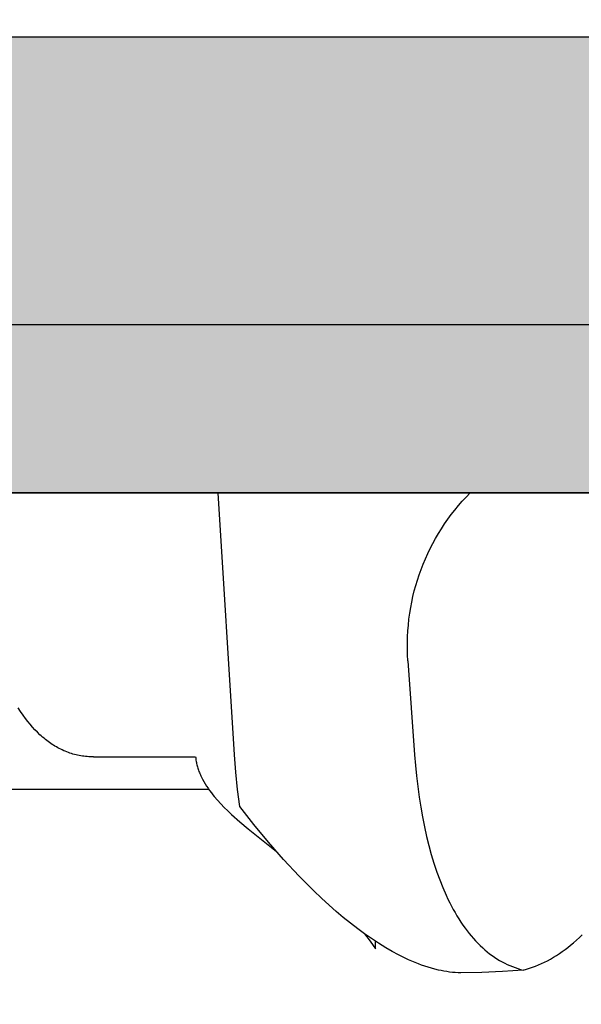
# Model space of a CAD drawing. Units: millimetres. Extents: x 311 to 2694, y -2042 to 503.
# Drawn here: x 920 to 932, y 191 to 211 of the extents above; entities that cross this region are included whole.
import ezdxf

# ---------------------------------------------------------------- set-up
doc = ezdxf.new("R2010")
doc.units = ezdxf.units.MM
doc.linetypes.add('DIVIDE', pattern=[1.25, 0.5, -0.25, 0, -0.25, 0, -0.25])
doc.layers.add('DUPONT CORIAN SECTION LINES', color=7, linetype='Continuous')
doc.layers.add('DUPONT CORIAN SINK STRUCTURE', color=7, linetype='Continuous')
doc.layers.add('DUPONT HATCHES', color=253, linetype='Continuous', true_color=0xa0a3a5)
doc.styles.add('CORIAN TWO', font='arial.ttf', dxfattribs={"height": 15})
doc.styles.add('DUPONT SMALL TEXT', font='arial.ttf', dxfattribs={"height": 5})
doc.dimstyles.new('DUPONT SMALL SCALE', dxfattribs={"dimtxt": 15, "dimasz": 2.5, "dimexe": 0, "dimexo": 0.0625, "dimgap": 5, "dimtad": 0, "dimtih": 1, "dimtoh": 1, "dimdec": 0, "dimzin": 0, "dimdsep": 46, "dimtxsty": 'CORIAN TWO', "dimcen": 0, "dimadec": 0, "dimazin": 0, "dimtfac": 1, "dimtdec": 0, "dimtofl": 0, "dimtmove": 0, "dimatfit": 3, "dimfxl": 5, "dimfxlon": 1, "dimtolj": 1, "dimtzin": 0, "dimarcsym": 2})

# ---------------------------------------------------------------- blocks, each defined once
blk = doc.blocks.new('*D62')
at = {"layer": 'Defpoints', "color": 0, "transparency": 16777216}
for p in [(904.9132352558954, 217.1212297306083), (904.9132352558954, 199.0956969456217), (1021.67760964077, 199.0956969463511)]:
    blk.add_point(p, dxfattribs=at)
at = {"layer": 'DUPONT CORIAN SINK STRUCTURE', "color": 0, "lineweight": -2, "transparency": 16777216}
for p, q in [((904.9132352558954, 212.1212297306083), (904.9132352558954, 217.1212297306083)), ((907.4132352558955, 217.1212297306083), (953.0072232668867, 217.1212297306083)), ((1019.17760964077, 217.1212297306083), (973.5836216297789, 217.1212297306083)), ((1021.67760964077, 212.1212297306083), (1021.67760964077, 217.1212297306083))]:
    blk.add_line(p, q, dxfattribs=at)
at = {"layer": 'DUPONT CORIAN SINK STRUCTURE', "color": 0, "transparency": 16777216}
for points in [[(907.4132352558955, 217.537896397275), (907.4132352558955, 216.7045630639417), (904.9132352558954, 217.1212297306083)], [(1019.17760964077, 217.537896397275), (1019.17760964077, 216.7045630639417), (1021.67760964077, 217.1212297306083)]]:
    blk.add_solid(points, dxfattribs=at)
at = {"layer": 'DUPONT CORIAN SINK STRUCTURE', "color": 0, "transparency": 16777216, "insert": (963.2954224483327, 217.1212297306083), "char_height": 5, "attachment_point": 5, "style": 'DUPONT SMALL TEXT'}
blk.add_mtext('\\A1;117', dxfattribs=at)
blk = doc.blocks.new('*D64')
at = {"layer": 'Defpoints', "color": 0, "transparency": 16777216}
for p in [(1023.20285572746, 223.4736018440808), (903.2028557274607, 205.1399232562014, 1.4129212e-09), (1023.20285572746, 205.1399232562014, 1.4129212e-09)]:
    blk.add_point(p, dxfattribs=at)
at = {"layer": 'DUPONT CORIAN SINK STRUCTURE', "color": 0, "lineweight": -2, "transparency": 16777216}
for p, q in [((903.2028557274607, 218.4736018440808), (903.2028557274607, 223.4736018440808)), ((905.7028557274607, 223.4736018440808), (952.9231831490159, 223.4736018440808)), ((1020.702855727461, 223.4736018440808), (973.4825283059054, 223.4736018440808)), ((1023.20285572746, 218.4736018440808), (1023.20285572746, 223.4736018440808))]:
    blk.add_line(p, q, dxfattribs=at)
at = {"layer": 'DUPONT CORIAN SINK STRUCTURE', "color": 0, "transparency": 16777216}
for points in [[(905.7028557274607, 223.8902685107475), (905.7028557274607, 223.0569351774141), (903.2028557274607, 223.4736018440808)], [(1020.702855727461, 223.8902685107475), (1020.702855727461, 223.0569351774141), (1023.20285572746, 223.4736018440808)]]:
    blk.add_solid(points, dxfattribs=at)
at = {"layer": 'DUPONT CORIAN SINK STRUCTURE', "color": 0, "transparency": 16777216, "insert": (963.2028557274606, 223.4736018440808), "char_height": 5, "attachment_point": 5, "style": 'DUPONT SMALL TEXT'}
blk.add_mtext('\\A1;120', dxfattribs=at)

msp = doc.modelspace()

# ---------------------------------------------------------------- hatches: boundary and pattern name
at = {"layer": 'DUPONT HATCHES'}
h = msp.add_hatch(dxfattribs=at)
h.set_pattern_fill('AR-SAND', color=256, scale=0.05)
h.set_pattern_definition([(37.5, (19.39508236929259, 0), (-0.0800015647992023, 2.447066186646711), [0, -1.9304, 0, -2.159, 0, -2.06375]), (7.499999999999999, (19.39508236929259, 0), (2.247616415690013, 3.584125502841771), [0, -1.0414, 0, -1.7399, 0, -0.6667500000000001]), (327.5, (17.83298236929261, 0), (3.95496185120729, 0.0071859233927288), [0, -0.635, 0, -2.286, 0, -2.9845]), (317.5, (17.83298236929261, 0), (3.817782262361486, 1.114646616286081), [0, -0.3175, 0, -1.498599999999999, 0, -1.7145])])
edge = h.paths.add_edge_path()
edge.add_line((1023.20285572746, 205.1400881963234), (1015.702855726951, 205.1402531364454))
edge.add_line((1015.702855726951, 205.1402531364454), (1015.702762366054, 201.6402531364454))
edge.add_line((1015.702762366054, 201.6402531364454), (970.2027803884702, 201.6393508434191))
edge.add_line((970.2027803884702, 201.6393508434191), (970.1971752629761, 197.7123732147154))
edge.add_arc((968.9995346628419, 197.7140826529901), 1.197641820106758, 314.12907504997565, 359.918219596134, ccw=False)
edge.add_arc((968.3773910411545, 198.3554335118695), 2.09117056065751, 290.43614234121765, 314.1290750499049, ccw=False)
edge.add_arc((968.8084093160286, 197.1986942206674), 0.8567384883735222, 268.0758689125728, 290.4361423407297, ccw=False)
edge.add_line((968.7796433696057, 196.3424387927769), (957.7028557269514, 196.3402531364461))
edge.add_arc((957.7025599011539, 197.8394822810148), 1.49922917375471, 227.9886893245323, 270.0113055229093, ccw=False)
edge.add_arc((957.7035666443844, 197.8405999388649), 1.500733398148116, 184.0113147549538, 227.9886893245084, ccw=False)
edge.add_arc((957.6861021826044, 197.83937523894), 1.483226047829683, 181.9886942647753, 184.0113147549114, ccw=False)
edge.add_line((956.2037694907049, 197.7879038926728), (956.2028557269513, 201.6402531364454))
edge.add_line((956.2028557269513, 201.6402531364454), (910.7029490878339, 201.6402531364454))
edge.add_line((910.7029490878339, 201.6402531364454), (910.7028557279845, 205.1399232562014))
edge.add_line((910.7028557279845, 205.1399232562014), (903.2028557274607, 205.1399232562014))
edge.add_line((903.2028557274607, 205.1399232562014), (903.2028557274607, 207.1400881963252))
edge.add_arc((907.2028557274316, 207.140088196327), 3.999999999970896, 134.9999999997052, 180.0000000000261, ccw=False)
edge.add_arc((907.2028557274897, 207.1400881962634), 4.000000000055982, 450.0000000004169, 494.9999999996499, ccw=False)
edge.add_line((907.2028557274606, 211.1400881963234), (1019.202855727461, 211.1400881963234))
edge.add_arc((1019.202855727461, 207.1400881963507), 3.999999999972715, 404.9999999997421, 450, ccw=False)
edge.add_arc((1019.202855727388, 207.1400881962834), 4.000000000071417, 360.0000000005732, 404.99999999968674, ccw=False)
edge.add_line((1023.20285572746, 207.1400881963234), (1023.20285572746, 205.1400881963234))

# ---------------------------------------------------------------- linework, layer by layer
at = {"layer": 'DUPONT CORIAN SECTION LINES', "linetype": 'DIVIDE', "ltscale": 10}
msp.add_circle((962.7998479642037, 189.148556153455), 70.54289875623226, dxfattribs=at)
at = {"layer": 'DUPONT CORIAN SINK STRUCTURE'}
for p, q in [((907.2028557274606, 211.1400881963234, 1.4129212e-09), (1019.202855727461, 211.1400881963234, 1.4129212e-09)), ((907.2028557274606, 211.1400881963234, 1.4129212e-09), (1019.202855727461, 211.1400881963234, 1.4129212e-09)), ((1023.20285572746, 205.1400881963234, 1.4129212e-09), (903.2028557274607, 205.1400881963234, 1.4129212e-09)), ((1015.702855726951, 205.1402531364454, 1.4129212e-09), (910.7028557279845, 205.1399232562014, 1.4129212e-09)), ((910.7028667280683, 201.6386270292839, 1.4129212e-09), (956.2028557269513, 201.6402531364454, 1.4129212e-09)), ((910.7029490878339, 201.6402531364454, 1.4129212e-09), (931.9153138051626, 201.6402531364454, 1.4129212e-09)), ((956.2028557269513, 201.6402531364454, 1.4129212e-09), (910.7029490878339, 201.6402531364454, 1.4129212e-09)), ((924.7116390013397, 196.1851881592772, 1.4129212e-09), (924.3722563760092, 201.6402531364545, 1.4129212e-09)), ((929.3765044682805, 201.3745520340651, 1.4129212e-09), (929.4548375322191, 201.4652070618338, 1.4129212e-09)), ((929.4548375322191, 201.4652070618338, 1.4129212e-09), (929.5355008510523, 201.5537938158666, 1.4129212e-09)), ((929.5355008510523, 201.5537938158666, 1.4129212e-09), (929.6184366796078, 201.6402531364436, 1.4129212e-09)), ((929.2270600856427, 201.1872737961819, 1.4129212e-09), (929.3005594043789, 201.2818878922751, 1.4129212e-09)), ((929.3005594043789, 201.2818878922751, 1.4129212e-09), (929.3765044682805, 201.3745520340651, 1.4129212e-09)), ((929.087629664311, 200.9924323799548, 1.4129212e-09), (929.156064257244, 201.0907689055037, 1.4129212e-09)), ((929.156064257244, 201.0907689055037, 1.4129212e-09), (929.2270600856427, 201.1872737961819, 1.4129212e-09)), ((928.959417808117, 200.7917407322218, 1.4129212e-09), (929.0218140519866, 200.8923233792536, 1.4129212e-09)), ((929.0218140519866, 200.8923233792536, 1.4129212e-09), (929.087629664311, 200.9924323799548, 1.4129212e-09)), ((928.8426313722448, 200.5858428584704, 1.4129212e-09), (928.8996762232564, 200.6895568753314, 1.4129212e-09)), ((928.8996762232564, 200.6895568753314, 1.4129212e-09), (928.959417808117, 200.7917407322218, 1.4129212e-09)), ((928.7368001711875, 200.3741085443978, 1.4129212e-09), (928.7883253299369, 200.4806697315287, 1.4129212e-09)), ((928.7883253299369, 200.4806697315287, 1.4129212e-09), (928.8426313722448, 200.5858428584704, 1.4129212e-09)), ((928.6422608037682, 200.1571061891115, 1.4129212e-09), (928.6880979708511, 200.2662303469622, 1.4129212e-09)), ((928.6880979708511, 200.2662303469622, 1.4129212e-09), (928.7368001711875, 200.3741085443978, 1.4129212e-09)), ((928.5594620234478, 199.9357449129181, 1.4129212e-09), (928.5993307448078, 200.0468071207377, 1.4129212e-09)), ((928.5993307448078, 200.0468071207377, 1.4129212e-09), (928.6422608037682, 200.1571061891115, 1.4129212e-09)), ((928.488578982433, 199.7106523164745, 1.4129212e-09), (928.5225397391768, 199.8236663637415, 1.4129212e-09)), ((928.5225397391768, 199.8236663637415, 1.4129212e-09), (928.5594620234478, 199.9357449129181, 1.4129212e-09)), ((928.457594843654, 199.5967836143807, 1.4129212e-09), (928.488578982433, 199.7106523164745, 1.4129212e-09)), ((928.4046167816704, 199.3668056187705, 1.4129212e-09), (928.429602413249, 199.4821411007249, 1.4129212e-09)), ((928.429602413249, 199.4821411007249, 1.4129212e-09), (928.457594843654, 199.5967836143807, 1.4129212e-09)), ((928.3637262767006, 199.1343791230281, 1.4129212e-09), (928.3826530393417, 199.2508580117844, 1.4129212e-09)), ((928.3826530393417, 199.2508580117844, 1.4129212e-09), (928.4046167816704, 199.3668056187705, 1.4129212e-09)), ((928.3337906496017, 198.8871499434297, 1.4129212e-09), (928.3470596224942, 199.0109694079763, 1.4129212e-09)), ((928.3470596224942, 199.0109694079763, 1.4129212e-09), (928.3637262767006, 199.1343791230281, 1.4129212e-09)), ((928.3239179585507, 198.7630126318252, 1.4129212e-09), (928.3337906496017, 198.8871499434297, 1.4129212e-09)), ((928.3143519200383, 198.5140159503914, 1.4129212e-09), (928.3174401498836, 198.6386493756015, 1.4129212e-09)), ((928.3174401498836, 198.6386493756015, 1.4129212e-09), (928.3239179585507, 198.7630126318252, 1.4129212e-09)), ((928.3146489070059, 198.3893427798464, 1.4129212e-09), (928.3143519200383, 198.5140159503914, 1.4129212e-09)), ((928.3183154001889, 198.2647244548714, 1.4129212e-09), (928.3146489070059, 198.3893427798464, 1.4129212e-09)), ((928.3253356889765, 198.1402555663715, 1.4129212e-09), (928.3183154001889, 198.2647244548714, 1.4129212e-09)), ((928.3253356889765, 198.1402555663715, 1.4129212e-09), (928.4634541140258, 196.1856418460827, 1.4129212e-09)), ((920.2584374919533, 197.0864014767028, 1.4129212e-09), (920.2088525526633, 197.1635269487995, 1.4129212e-09)), ((920.310120225753, 197.0106605487997, 1.4129212e-09), (920.2584374919533, 197.0864014767028, 1.4129212e-09)), ((920.3639948009804, 196.9364181296803, 1.4129212e-09), (920.310120225753, 197.0106605487997, 1.4129212e-09)), ((920.4097541033553, 196.8769010686044, 1.4129212e-09), (920.3639948009804, 196.9364181296803, 1.4129212e-09)), ((920.4570873146732, 196.8186079077984, 1.4129212e-09), (920.4097541033553, 196.8769010686044, 1.4129212e-09)), ((920.5060390918225, 196.7616838079536, 1.4129212e-09), (920.4570873146732, 196.8186079077984, 1.4129212e-09)), ((920.556654091677, 196.7062739297632, 1.4129212e-09), (920.5060390918225, 196.7616838079536, 1.4129212e-09)), ((920.6089769711397, 196.6525234339167, 1.4129212e-09), (920.556654091677, 196.7062739297632, 1.4129212e-09)), ((920.6630523870989, 196.600577481109, 1.4129212e-09), (920.6089769711397, 196.6525234339167, 1.4129212e-09)), ((920.6907612515352, 196.5753265710607, 1.4129212e-09), (920.6630523870989, 196.600577481109, 1.4129212e-09)), ((920.7189249964139, 196.5505812320314, 1.4129212e-09), (920.6907612515352, 196.5753265710607, 1.4129212e-09)), ((920.7475492038794, 196.5263596091079, 1.4129212e-09), (920.7189249964139, 196.5505812320314, 1.4129212e-09)), ((920.7766394560167, 196.5026798473752, 1.4129212e-09), (920.7475492038794, 196.5263596091079, 1.4129212e-09)), ((920.8038537772954, 196.4813608965721, 1.4129212e-09), (920.7766394560167, 196.5026798473752, 1.4129212e-09)), ((920.8314611423848, 196.4605347430749, 1.4129212e-09), (920.8038537772954, 196.4813608965721, 1.4129212e-09)), ((920.8594543361833, 196.4402189195823, 1.4129212e-09), (920.8314611423848, 196.4605347430749, 1.4129212e-09)), ((920.8878261435602, 196.4204309587928, 1.4129212e-09), (920.8594543361833, 196.4402189195823, 1.4129212e-09)), ((920.9165693493997, 196.4011883934088, 1.4129212e-09), (920.8878261435602, 196.4204309587928, 1.4129212e-09)), ((920.9456767385709, 196.382508756127, 1.4129212e-09), (920.9165693493997, 196.4011883934088, 1.4129212e-09)), ((920.975141095958, 196.3644095796478, 1.4129212e-09), (920.9456767385709, 196.382508756127, 1.4129212e-09)), ((921.0049552064592, 196.3469083966718, 1.4129212e-09), (920.975141095958, 196.3644095796478, 1.4129212e-09)), ((921.0351118549297, 196.3300227398956, 1.4129212e-09), (921.0049552064592, 196.3469083966718, 1.4129212e-09)), ((921.0656038262678, 196.3137701420216, 1.4129212e-09), (921.0351118549297, 196.3300227398956, 1.4129212e-09)), ((921.0964239053282, 196.2981681357467, 1.4129212e-09), (921.0656038262678, 196.3137701420216, 1.4129212e-09)), ((921.1275648770243, 196.283234253771, 1.4129212e-09), (921.0964239053282, 196.2981681357467, 1.4129212e-09)), ((921.1590195262106, 196.2689860287935, 1.4129212e-09), (921.1275648770243, 196.283234253771, 1.4129212e-09)), ((921.1907806377714, 196.2554409935144, 1.4129212e-09), (921.1590195262106, 196.2689860287935, 1.4129212e-09)), ((921.22284099659, 196.2426166806342, 1.4129212e-09), (921.1907806377714, 196.2554409935144, 1.4129212e-09)), ((921.2551933875511, 196.2305306228497, 1.4129212e-09), (921.22284099659, 196.2426166806342, 1.4129212e-09)), ((921.2866630039643, 196.2195876837702, 1.4129212e-09), (921.2551933875511, 196.2305306228497, 1.4129212e-09)), ((921.3183794898505, 196.209348388809, 1.4129212e-09), (921.2866630039643, 196.2195876837702, 1.4129212e-09)), ((921.3503247983899, 196.1998134026887, 1.4129212e-09), (921.3183794898505, 196.209348388809, 1.4129212e-09)), ((921.382480882792, 196.1909833901352, 1.4129212e-09), (921.3503247983899, 196.1998134026887, 1.4129212e-09)), ((921.414829696223, 196.1828590158654, 1.4129212e-09), (921.382480882792, 196.1909833901352, 1.4129212e-09)), ((921.4473531918921, 196.1754409446055, 1.4129212e-09), (921.414829696223, 196.1828590158654, 1.4129212e-09)), ((921.480033322965, 196.1687298410777, 1.4129212e-09), (921.4473531918921, 196.1754409446055, 1.4129212e-09)), ((921.5128520426516, 196.1627263700045, 1.4129212e-09), (921.480033322965, 196.1687298410777, 1.4129212e-09)), ((921.5457913041317, 196.1574311961064, 1.4129212e-09), (921.5128520426516, 196.1627263700045, 1.4129212e-09)), ((921.5788330605864, 196.1528449841078, 1.4129212e-09), (921.5457913041317, 196.1574311961064, 1.4129212e-09)), ((921.6119592652248, 196.148968398729, 1.4129212e-09), (921.5788330605864, 196.1528449841078, 1.4129212e-09)), ((921.6451518712128, 196.1458021046944, 1.4129212e-09), (921.6119592652248, 196.148968398729, 1.4129212e-09)), ((921.6783928317454, 196.1433467667282, 1.4129212e-09), (921.6451518712128, 196.1458021046944, 1.4129212e-09)), ((921.7116641000174, 196.1416030495491, 1.4129212e-09), (921.6783928317454, 196.1433467667282, 1.4129212e-09)), ((921.744947629224, 196.1405716178794, 1.4129212e-09), (921.7116641000174, 196.1416030495491, 1.4129212e-09)), ((921.7782253725308, 196.1402531364454, 1.4129212e-09), (921.744947629224, 196.1405716178794, 1.4129212e-09)), ((921.7782253725308, 196.1402531364454, 1.4129212e-09), (923.9025698556507, 196.1402531364454, 1.4129212e-09)), ((923.9025698558835, 196.1402531411092, 1.4129212e-09), (923.9051978695206, 196.1167274896049, 1.4129212e-09)), ((924.7395610110253, 195.8238588809633, 1.4129212e-09), (924.7116390013397, 196.1851881592772, 1.4129212e-09)), ((928.4634866333945, 196.1851881592772, 1.4129212e-09), (928.4813341732807, 195.9632264873541, 1.4129212e-09)), ((923.9051978695206, 196.1167274896049, 1.4129212e-09), (923.9083046867746, 196.0932455476502, 1.4129212e-09)), ((923.9083046867746, 196.0932455476502, 1.4129212e-09), (923.9118918317689, 196.069803513006, 1.4129212e-09)), ((923.9118918317689, 196.069803513006, 1.4129212e-09), (923.9159608286426, 196.0463975834388, 1.4129212e-09)), ((923.9159608286426, 196.0463975834388, 1.4129212e-09), (923.920513201505, 196.0230239567097, 1.4129212e-09)), ((923.920513201505, 196.0230239567097, 1.4129212e-09), (923.9255504744942, 195.9996788305832, 1.4129212e-09)), ((923.9255504744942, 195.9996788305832, 1.4129212e-09), (923.9310741717345, 195.9763584028258, 1.4129212e-09)), ((923.9310741717345, 195.9763584028258, 1.4129212e-09), (923.9370858173497, 195.9530588711966, 1.4129212e-09)), ((923.9370858173497, 195.9530588711966, 1.4129212e-09), (923.9435869354784, 195.9297764334603, 1.4129212e-09)), ((923.9435869354784, 195.9297764334603, 1.4129212e-09), (923.9505790502445, 195.9065072873816, 1.4129212e-09)), ((928.4813341732807, 195.9632264873541, 1.4129212e-09), (928.5031562391086, 195.7416226456041, 1.4129212e-09)), ((923.9505790502445, 195.9065072873816, 1.4129212e-09), (923.9580636857573, 195.883247630725, 1.4129212e-09)), ((923.9580636857573, 195.883247630725, 1.4129212e-09), (923.9660423661697, 195.8599936612515, 1.4129212e-09)), ((923.9660423661697, 195.8599936612515, 1.4129212e-09), (923.9745166155916, 195.8367415767277, 1.4129212e-09)), ((923.9745166155916, 195.8367415767277, 1.4129212e-09), (923.9834879581612, 195.8134875749144, 1.4129212e-09)), ((923.9834879581612, 195.8134875749144, 1.4129212e-09), (923.9929579180024, 195.7902278535746, 1.4129212e-09)), ((923.9929579180024, 195.7902278535746, 1.4129212e-09), (924.0029280192393, 195.7669586104764, 1.4129212e-09)), ((924.0029280192393, 195.7669586104764, 1.4129212e-09), (924.0133997859956, 195.7436760433791, 1.4129212e-09)), ((924.0133997859956, 195.7436760433791, 1.4129212e-09), (924.0243747423956, 195.7203763500472, 1.4129212e-09)), ((924.0243747423956, 195.7203763500472, 1.4129212e-09), (924.0478403206799, 195.6737103757384, 1.4129212e-09)), ((924.7776005274063, 195.4634542733545, 1.4129212e-09), (924.7395610110253, 195.8238588809633, 1.4129212e-09)), ((928.5031562391086, 195.7416226456041, 1.4129212e-09), (928.5291042491589, 195.5204685240949, 1.4129212e-09)), ((924.0478403206799, 195.6737103757384, 1.4129212e-09), (924.0733369470836, 195.6269302696544, 1.4129212e-09)), ((924.0733369470836, 195.6269302696544, 1.4129212e-09), (924.1008768146421, 195.5800056139067, 1.4129212e-09)), ((924.1008768146421, 195.5800056139067, 1.4129212e-09), (924.1304721163469, 195.5329059906032, 1.4129212e-09)), ((924.1304721163469, 195.5329059906032, 1.4129212e-09), (924.1621350452479, 195.4856009818538, 1.4129212e-09)), ((928.5291042491589, 195.5204685240949, 1.4129212e-09), (928.5593296217849, 195.2998560128942, 1.4129212e-09)), ((924.180362729443, 195.4599196449051, 1.4129212e-09), (910.9550507006934, 195.4599196449069, 2.1241571e-09)), ((924.1621350452479, 195.4856009818538, 1.4129212e-09), (924.1958777943365, 195.4380601697646, 1.4129212e-09)), ((924.1958777943365, 195.4380601697646, 1.4129212e-09), (924.2317125566477, 195.3902531364454, 1.4129212e-09)), ((924.2317125566477, 195.3902531364454, 1.4129212e-09), (924.26181906907, 195.3518699935955, 1.4129212e-09)), ((924.26181906907, 195.3518699935955, 1.4129212e-09), (924.2929305846919, 195.313662132259, 1.4129212e-09)), ((924.2929305846919, 195.313662132259, 1.4129212e-09), (924.3580837764167, 195.2377093924367, 1.4129212e-09)), ((924.8257276552177, 195.1042575785466, 1.4129212e-09), (924.7776005274063, 195.4634542733545, 1.4129212e-09)), ((924.3580837764167, 195.2377093924367, 1.4129212e-09), (924.4270024336294, 195.1622691935988, 1.4129212e-09)), ((924.4270024336294, 195.1622691935988, 1.4129212e-09), (924.4995168580789, 195.0872158123618, 1.4129212e-09)), ((925.1197649240639, 194.729865903653, 1.4129212e-09), (924.8257276552177, 195.1042575785466, 1.4129212e-09)), ((928.5593296217849, 195.2998560128942, 1.4129212e-09), (928.5917392996489, 195.0934161409202, 1.4129212e-09)), ((924.4995168580789, 195.0872158123618, 1.4129212e-09), (924.5754573515732, 195.0124235253422, 1.4129212e-09)), ((924.5754573515732, 195.0124235253422, 1.4129212e-09), (924.6546542158903, 194.9377666091602, 1.4129212e-09)), ((924.6546542158903, 194.9377666091602, 1.4129212e-09), (924.822138264135, 194.788355995777, 1.4129212e-09)), ((928.5917392996489, 195.0934161409202, 1.4129212e-09), (928.6282980112154, 194.8876755684666, 1.4129212e-09)), ((924.822138264135, 194.788355995777, 1.4129212e-09), (925.0006114170682, 194.6379781851535, 1.4129212e-09)), ((925.4229956263881, 194.3628009900383, 1.4129212e-09), (925.1197649240639, 194.729865903653, 1.4129212e-09)), ((928.6282980112154, 194.8876755684666, 1.4129212e-09), (928.6692547368293, 194.6827757247681, 1.4129212e-09)), ((925.0006114170682, 194.6379781851535, 1.4129212e-09), (925.5883896466984, 194.1709836992538, 1.4129212e-09)), ((928.6692547368293, 194.6827757247681, 1.4129212e-09), (928.714858456864, 194.4788580390575, 1.4129212e-09)), ((925.7362859743297, 194.0043447489295, 1.4129212e-09), (925.4229956263881, 194.3628009900383, 1.4129212e-09)), ((928.714858456864, 194.4788580390575, 1.4129212e-09), (928.7611026922386, 194.2924603763892, 1.4129212e-09)), ((928.7611026922386, 194.2924603763892, 1.4129212e-09), (928.8118086873145, 194.1072348882896, 1.4129212e-09)), ((928.8118086873145, 194.1072348882896, 1.4129212e-09), (928.867303092149, 193.9234047745956, 1.4129212e-09)), ((926.0605021800875, 193.6557790915483, 1.4129212e-09), (925.7362859743297, 194.0043447489295, 1.4129212e-09)), ((928.867303092149, 193.9234047745956, 1.4129212e-09), (928.9279125568283, 193.741193235144, 1.4129212e-09)), ((928.9279125568283, 193.741193235144, 1.4129212e-09), (928.9876471105962, 193.577435268802, 1.4129212e-09)), ((926.368844311437, 193.3455258933461, 1.4129212e-09), (926.0605021800875, 193.6557790915483, 1.4129212e-09)), ((928.9876471105962, 193.577435268802, 1.4129212e-09), (929.0522441087231, 193.4155468320748, 1.4129212e-09)), ((926.5271195152163, 193.1945906512626, 1.4129212e-09), (926.368844311437, 193.3455258933461, 1.4129212e-09)), ((929.0522441087231, 193.4155468320748, 1.4129212e-09), (929.1220833380648, 193.255880276605, 1.4129212e-09)), ((929.1220833380648, 193.255880276605, 1.4129212e-09), (929.1590874728282, 193.1769903142301, 1.4129212e-09)), ((926.6883288257523, 193.0467987816844, 1.4129212e-09), (926.5271195152163, 193.1945906512626, 1.4129212e-09)), ((926.832371291137, 192.9198877648466, 1.4129212e-09), (926.6883288257523, 193.0467987816844, 1.4129212e-09)), ((929.1590874728282, 193.1769903142301, 1.4129212e-09), (929.1975445854623, 193.098787954035, 1.4129212e-09)), ((929.1975445854623, 193.098787954035, 1.4129212e-09), (929.2327465262935, 193.0303537437883, 1.4129212e-09)), ((926.9789133031444, 192.7958808012024, 1.4129212e-09), (926.832371291137, 192.9198877648466, 1.4129212e-09)), ((929.2327465262935, 193.0303537437883, 1.4129212e-09), (929.2691613750067, 192.9625523837546, 1.4129212e-09)), ((929.2691613750067, 192.9625523837546, 1.4129212e-09), (929.3068323699845, 192.895446372964, 1.4129212e-09)), ((929.3068323699845, 192.895446372964, 1.4129212e-09), (929.3458027496672, 192.8290982104461, 1.4129212e-09)), ((927.1280793686893, 192.6750583489445, 1.4129212e-09), (926.9789133031444, 192.7958808012024, 1.4129212e-09)), ((927.279993994729, 192.557700866271, 1.4129212e-09), (927.1280793686893, 192.6750583489445, 1.4129212e-09)), ((929.3458027496672, 192.8290982104461, 1.4129212e-09), (929.3861157524515, 192.7635703952289, 1.4129212e-09)), ((929.3861157524515, 192.7635703952289, 1.4129212e-09), (929.427814616749, 192.6989254263424, 1.4129212e-09)), ((929.427814616749, 192.6989254263424, 1.4129212e-09), (929.4709425809853, 192.6352258028125, 1.4129212e-09)), ((927.4218611323886, 192.4533738677344, 1.4129212e-09), (927.279993994729, 192.557700866271, 1.4129212e-09)), ((927.5662618939097, 192.35259612204, 1.4129212e-09), (927.4218611323886, 192.4533738677344, 1.4129212e-09)), ((927.4231121219926, 192.4524713482603, 1.4129212e-09), (927.537596466558, 192.2982623240075, 1.4129212e-09)), ((929.4709425809853, 192.6352258028125, 1.4129212e-09), (929.5155428835423, 192.5725340236711, 1.4129212e-09)), ((929.5155428835423, 192.5725340236711, 1.4129212e-09), (929.5569514235248, 192.5170621629365, 1.4129212e-09)), ((929.5569514235248, 192.5170621629365, 1.4129212e-09), (929.5996066387598, 192.4625336696188, 1.4129212e-09)), ((929.5996066387598, 192.4625336696188, 1.4129212e-09), (929.6435290164227, 192.4090259422534, 1.4129212e-09)), ((931.896670416012, 192.3761541006804, 1.4129212e-09), (931.9555463528377, 192.4324865677442, 1.4129212e-09)), ((927.537596466558, 192.2982623240075, 1.4129212e-09), (927.6467760661034, 192.1402531364454, 1.4129212e-09)), ((927.7133127635897, 192.255765817257, 1.4129212e-09), (927.5662618939097, 192.35259612204, 1.4129212e-09)), ((927.6467760661034, 192.1402531364454, 1.4129212e-09), (927.6467760661034, 192.298861867164, 1.4129212e-09)), ((927.8631302257709, 192.1632811414545, 1.4129212e-09), (927.7133127635897, 192.255765817257, 1.4129212e-09)), ((929.6435290164227, 192.4090259422534, 1.4129212e-09), (929.6887390437186, 192.3566163793764, 1.4129212e-09)), ((929.6887390437186, 192.3566163793764, 1.4129212e-09), (929.7352572078526, 192.3053823795233, 1.4129212e-09)), ((929.7352572078526, 192.3053823795233, 1.4129212e-09), (929.7831039960294, 192.2554013412316, 1.4129212e-09)), ((929.7831039960294, 192.2554013412316, 1.4129212e-09), (929.8322998954246, 192.2067506630371, 1.4129212e-09)), ((931.712700755379, 192.2152242044919, 1.4129212e-09), (931.7752579949155, 192.2674635640067, 1.4129212e-09)), ((931.7752579949155, 192.2674635640067, 1.4129212e-09), (931.8365777559083, 192.3211266477517, 1.4129212e-09)), ((931.8365777559083, 192.3211266477517, 1.4129212e-09), (931.896670416012, 192.3761541006804, 1.4129212e-09)), ((927.9961171624018, 192.0865211200687, 1.4129212e-09), (927.8631302257709, 192.1632811414545, 1.4129212e-09)), ((928.1313493260968, 192.0138075940101, 1.4129212e-09), (927.9961171624018, 192.0865211200687, 1.4129212e-09)), ((929.8322998954246, 192.2067506630371, 1.4129212e-09), (929.8828653932432, 192.1595077434756, 1.4129212e-09)), ((929.8828653932432, 192.1595077434756, 1.4129212e-09), (929.9296460172627, 192.1181833958633, 1.4129212e-09)), ((929.9296460172627, 192.1181833958633, 1.4129212e-09), (929.977541580185, 192.0781412596132, 1.4129212e-09)), ((929.977541580185, 192.0781412596132, 1.4129212e-09), (930.0265368175459, 192.0394560452039, 1.4129212e-09)), ((930.0265368175459, 192.0394560452039, 1.4129212e-09), (930.0766164648667, 192.0022024631159, 1.4129212e-09)), ((931.4190679740567, 192.0022816305752, 1.4129212e-09), (931.4797729612037, 192.0420386068651, 1.4129212e-09)), ((931.4797729612037, 192.0420386068651, 1.4129212e-09), (931.5394887486036, 192.083291362045, 1.4129212e-09)), ((931.5394887486036, 192.083291362045, 1.4129212e-09), (931.598215320584, 192.1259598864687, 1.4129212e-09)), ((931.598215320584, 192.1259598864687, 1.4129212e-09), (931.6559526614, 192.1699641704997, 1.4129212e-09)), ((931.6559526614, 192.1699641704997, 1.4129212e-09), (931.712700755379, 192.2152242044919, 1.4129212e-09)), ((928.2688796634465, 191.9455798784436, 1.4129212e-09), (928.1313493260968, 192.0138075940101, 1.4129212e-09)), ((928.3385231930587, 191.9132854855868, 1.4129212e-09), (928.2688796634465, 191.9455798784436, 1.4129212e-09)), ((928.4087611210562, 191.8822772885394, 1.4129212e-09), (928.3385231930587, 191.9132854855868, 1.4129212e-09)), ((928.4756847345706, 191.8542140798415, 1.4129212e-09), (928.4087611210562, 191.8822772885394, 1.4129212e-09)), ((928.5431379451184, 191.8274393075533, 1.4129212e-09), (928.4756847345706, 191.8542140798415, 1.4129212e-09)), ((928.6111136482796, 191.8020438110486, 1.4129212e-09), (928.5431379451184, 191.8274393075533, 1.4129212e-09)), ((930.0766164648667, 192.0022024631159, 1.4129212e-09), (930.1277652576972, 191.9664552238298, 1.4129212e-09)), ((930.1277652576972, 191.9664552238298, 1.4129212e-09), (930.1799679315736, 191.932289037826, 1.4129212e-09)), ((930.1799679315736, 191.932289037826, 1.4129212e-09), (930.2332092220312, 191.8997786155812, 1.4129212e-09)), ((930.2332092220312, 191.8997786155812, 1.4129212e-09), (930.287473864635, 191.8689986675797, 1.4129212e-09)), ((930.287473864635, 191.8689986675797, 1.4129212e-09), (930.3398203537945, 191.8414899567303, 1.4129212e-09)), ((930.3398203537945, 191.8414899567303, 1.4129212e-09), (930.3930162804173, 191.8156346625053, 1.4129212e-09)), ((930.3930162804173, 191.8156346625053, 1.4129212e-09), (930.4470058062578, 191.7914651224071, 1.4129212e-09)), ((931.0475486783253, 191.80532435912, 1.4129212e-09), (931.1095132572372, 191.8327628159584, 1.4129212e-09)), ((931.1095132572372, 191.8327628159584, 1.4129212e-09), (931.1706805175489, 191.8619429764182, 1.4129212e-09)), ((931.1706805175489, 191.8619429764182, 1.4129212e-09), (931.2310179712513, 191.8927854714418, 1.4129212e-09)), ((931.2310179712513, 191.8927854714418, 1.4129212e-09), (931.2946904633717, 191.9275750532213, 1.4129212e-09)), ((931.2946904633717, 191.9275750532213, 1.4129212e-09), (931.3573738028789, 191.9641004428138, 1.4129212e-09)), ((931.3573738028789, 191.9641004428138, 1.4129212e-09), (931.4190679740567, 192.0022816305752, 1.4129212e-09)), ((928.6796047396201, 191.7781184296943, 1.4129212e-09), (928.6111136482796, 191.8020438110486, 1.4129212e-09)), ((928.7486041146767, 191.7557540028681, 1.4129212e-09), (928.6796047396201, 191.7781184296943, 1.4129212e-09)), ((928.8181046690297, 191.7350413699366, 1.4129212e-09), (928.7486041146767, 191.7557540028681, 1.4129212e-09)), ((928.8880992982448, 191.716071370274, 1.4129212e-09), (928.8181046690297, 191.7350413699366, 1.4129212e-09)), ((928.9585808978591, 191.6989348432523, 1.4129212e-09), (928.8880992982448, 191.716071370274, 1.4129212e-09)), ((929.016451626143, 191.6863754728908, 1.4129212e-09), (928.9585808978591, 191.6989348432523, 1.4129212e-09)), ((929.0746092666667, 191.6751696279495, 1.4129212e-09), (929.016451626143, 191.6863754728908, 1.4129212e-09)), ((929.133021136513, 191.6653892242336, 1.4129212e-09), (929.0746092666667, 191.6751696279495, 1.4129212e-09)), ((929.1916545527056, 191.6571061775519, 1.4129212e-09), (929.133021136513, 191.6653892242336, 1.4129212e-09)), ((929.2504768323414, 191.6503924037094, 1.4129212e-09), (929.1916545527056, 191.6571061775519, 1.4129212e-09)), ((929.3094552924593, 191.6453198185133, 1.4129212e-09), (929.2504768323414, 191.6503924037094, 1.4129212e-09)), ((929.3685572501273, 191.6419603377687, 1.4129212e-09), (929.3094552924593, 191.6453198185133, 1.4129212e-09)), ((929.4277500224124, 191.6403858772826, 1.4129212e-09), (929.3685572501273, 191.6419603377687, 1.4129212e-09)), ((929.8612500258604, 191.6478123452396, 1.4129212e-09), (929.4277500224124, 191.6403858772826, 1.4129212e-09)), ((930.2944020349386, 191.6666999718397, 1.4129212e-09), (929.8612500258604, 191.6478123452396, 1.4129212e-09)), ((930.7269030850292, 191.6970355462888, 1.4129212e-09), (930.2944020349386, 191.6666999718397, 1.4129212e-09)), ((930.4470058062578, 191.7914651224071, 1.4129212e-09), (930.5017330930567, 191.7690136739345, 1.4129212e-09)), ((930.5017330930567, 191.7690136739345, 1.4129212e-09), (930.5571423025831, 191.7483126545864, 1.4129212e-09)), ((930.5571423025831, 191.7483126545864, 1.4129212e-09), (930.6131775965914, 191.7293944018636, 1.4129212e-09)), ((930.6131775965914, 191.7293944018636, 1.4129212e-09), (930.669783136822, 191.7122912532629, 1.4129212e-09)), ((930.669783136822, 191.7122912532629, 1.4129212e-09), (930.7269030850292, 191.6970355462888, 1.4129212e-09)), ((930.7269030850292, 191.6970355462888, 1.4129212e-09), (930.7923669368173, 191.714574949148, 1.4129212e-09)), ((930.7923669368173, 191.714574949148, 1.4129212e-09), (930.8571959100518, 191.7342529009181, 1.4129212e-09)), ((930.8571959100518, 191.7342529009181, 1.4129212e-09), (930.9213575167232, 191.755990032543, 1.4129212e-09)), ((930.9213575167232, 191.755990032543, 1.4129212e-09), (930.9848192688077, 191.7797069749629, 1.4129212e-09)), ((930.9848192688077, 191.7797069749629, 1.4129212e-09), (931.0475486783253, 191.80532435912, 1.4129212e-09))]:
    msp.add_line(p, q, dxfattribs=at)

# ---------------------------------------------------------------- dimensions: what is measured, and where the dimension line sits
dim = msp.add_linear_dim(base=(1023.20285572746, 223.4736018440808), p1=(903.2028557274607, 205.1399232562014, 1.4129212e-09), p2=(1023.20285572746, 205.1399232562014, 1.4129212e-09), dimstyle='DUPONT SMALL SCALE', override={"dimtxsty": 'DUPONT SMALL TEXT'}, dxfattribs=at)
dim.commit()
dim.dimension.update_dxf_attribs({"geometry": '*D64', "text_midpoint": (963.2028557274606, 223.4736018440808)})
dim = msp.add_linear_dim(base=(904.9132352558954, 217.1212297306083, 3.3949823e-09), p1=(1021.67760964077, 199.0956969463511, 3.3949823e-09), p2=(904.9132352558954, 199.0956969456217, 3.3949823e-09), dimstyle='DUPONT SMALL SCALE', override={"dimtxsty": 'DUPONT SMALL TEXT'}, dxfattribs=at)
dim.commit()
dim.dimension.update_dxf_attribs({"geometry": '*D62', "text_midpoint": (963.2954224483327, 217.1212297306083, 3.3949823e-09), "dimtype": 160})

doc.saveas('drawing.dxf')
